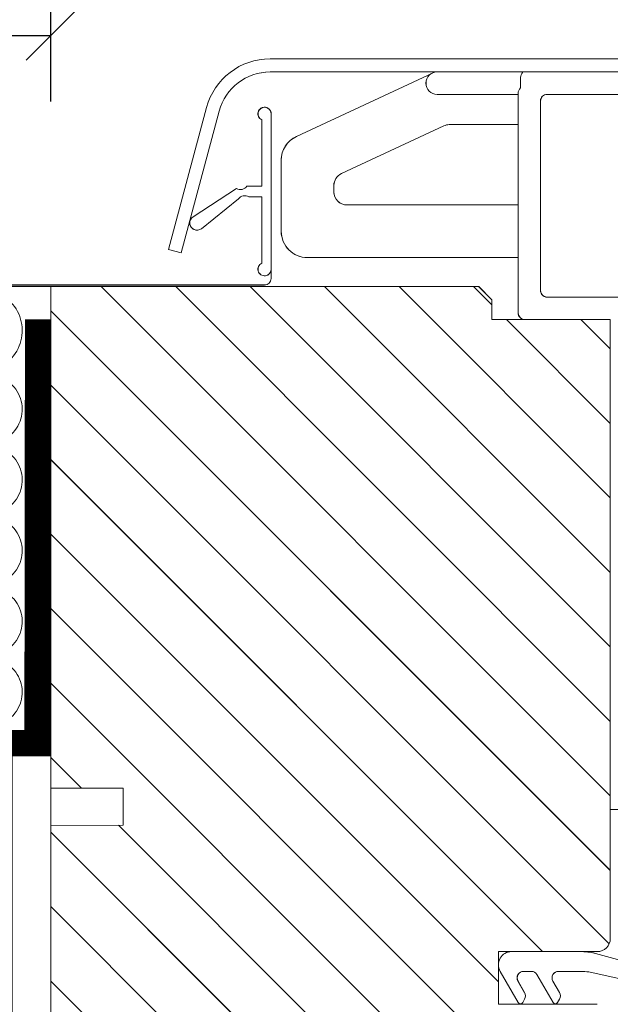
# Model space of a CAD drawing. Units: millimetres. Extents: x 4097 to 8159, y 4252 to 7151.
# Drawn here: x 4879 to 4969, y 5311 to 5461 of the extents above; entities that cross this region are included whole.
import ezdxf
from ezdxf.xclip import XClip

# ---------------------------------------------------------------- set-up
doc = ezdxf.new("R2010")
doc.units = ezdxf.units.MM
doc.header["$LTSCALE"] = 30
doc.header["$XCLIPFRAME"] = 0
doc.linetypes.add('HIDDEN', pattern=[0.375, 0.25, -0.125])
doc.layers.get('Defpoints').update_dxf_attribs({"lineweight": 9})
for name, color, linetype, lineweight in [('FAKRO ALL', 1, 'Continuous', 20), ('FAKRO FLASHING', 160, 'Continuous', 20), ('FAKRO TEXT', 80, 'Continuous', 9), ('FAKRO WINDOW', 7, 'Continuous', 20)]:
    doc.layers.add(name, color=color, linetype=linetype, lineweight=lineweight)
doc.styles.add('FAKRO', font='arial.ttf')
doc.dimstyles.new('FAKRO', dxfattribs={"dimscale": 5, "dimtxt": 4, "dimasz": 1.5, "dimexe": 2, "dimexo": 15, "dimgap": 0.5, "dimtad": 1, "dimdec": 0, "dimrnd": 0.1, "dimzin": 1, "dimdsep": 46, "dimtxsty": 'FAKRO', "dimblk": 'OBLIQUE', "dimcen": 2, "dimclrd": 3, "dimclre": 3, "dimclrt": 3, "dimadec": 0, "dimazin": 0, "dimtfac": 1, "dimtdec": 0, "dimtix": 1, "dimtmove": 2, "dimatfit": 3, "dimldrblk": 'OBLIQUE', "dimfxl": 2, "dimfxlon": 1, "dimtolj": 1, "dimarcsym": 0})

# ---------------------------------------------------------------- blocks, each defined once
blk = doc.blocks.new('A$C5A515FCB')
at = {"layer": 'FAKRO FLASHING'}
for p, q in [((0.001, 73.4), (0, 0)), ((0.001, 73.4), (22.001, 73.4)), ((3.194, 69.533), (16.53, 73.19)), ((3.194, 69.533), (3.194, 69.533)), ((3.194, 69.51), (3.194, 69.51)), ((16.626, 66.941), (3.285, 69.193)), ((3.285, 69.193), (3.285, 69.193)), ((3.194, 64.14), (16.535, 66.601)), ((3.194, 64.14), (3.194, 64.14)), ((16.626, 61.548), (3.285, 63.823)), ((3.285, 63.823), (3.285, 63.823)), ((3.194, 58.77), (16.535, 61.231)), ((3.194, 58.77), (3.194, 58.77)), ((16.626, 56.178), (3.285, 58.453)), ((3.285, 58.453), (3.285, 58.453)), ((3.194, 53.4), (16.535, 55.861)), ((3.194, 53.4), (3.194, 53.4)), ((16.626, 50.808), (3.285, 53.083)), ((3.285, 53.083), (3.285, 53.083)), ((3.194, 48.03), (16.535, 50.491)), ((3.194, 48.03), (3.194, 48.03)), ((16.626, 45.438), (3.285, 47.713)), ((3.285, 47.713), (3.285, 47.713)), ((3.194, 42.66), (16.535, 45.121)), ((3.194, 42.66), (3.194, 42.66)), ((16.626, 40.068), (3.285, 42.343)), ((3.285, 42.343), (3.285, 42.343)), ((3.194, 37.29), (13.916, 39.54)), ((3.194, 37.29), (3.194, 37.29)), ((14.007, 34.487), (3.285, 36.973)), ((3.194, 31.92), (13.916, 34.169)), ((3.194, 31.92), (3.194, 31.92)), ((3.285, 31.603), (3.285, 31.603)), ((14.007, 29.117), (3.285, 31.603)), ((3.194, 26.55), (13.916, 28.799)), ((3.194, 26.527), (3.194, 26.527)), ((14.007, 23.747), (3.285, 26.21)), ((3.285, 26.21), (3.285, 26.21)), ((3.194, 21.157), (13.916, 23.407)), ((3.194, 21.157), (3.194, 21.157)), ((14.007, 18.354), (3.285, 20.84)), ((3.285, 20.84), (3.285, 20.84)), ((3.194, 15.787), (13.916, 18.037)), ((3.194, 15.787), (3.194, 15.787)), ((14.007, 12.984), (3.285, 15.47)), ((3.285, 15.47), (3.285, 15.47)), ((3.194, 10.417), (13.916, 12.667)), ((3.194, 10.417), (3.194, 10.417)), ((14.007, 7.614), (3.285, 10.1)), ((3.285, 10.1), (3.285, 10.1)), ((3.194, 5.047), (13.916, 7.297)), ((3.194, 5.047), (3.194, 5.047)), ((14.007, 2.244), (3.285, 4.73)), ((3.285, 4.73), (3.285, 4.73)), ((5.475, 0), (13.916, 1.927)), ((22, 0), (0, 0))]:
    blk.add_line(p, q, dxfattribs=at)
for centre, radius, start, end in [((2.561, 71.98), 2.528, 145.83396, 284.49128), ((16.693, 70.067), 3.127, 268.7677, 92.98739), ((2.605, 66.678), 2.605, 74.876, 283.06932), ((17.215, 64.086), 2.605, 256.93069, 105.12401), ((2.605, 61.308), 2.605, 74.876, 283.06932), ((17.215, 58.716), 2.605, 256.93069, 105.12401), ((2.605, 55.938), 2.605, 74.876, 283.06932), ((17.215, 53.346), 2.605, 256.93069, 105.12401), ((2.605, 50.568), 2.605, 74.876, 283.06932), ((17.215, 47.976), 2.605, 256.93069, 105.12401), ((2.605, 45.198), 2.605, 74.876, 283.06932), ((17.215, 42.606), 2.605, 256.93069, 105.12401), ((2.605, 39.828), 2.605, 74.876, 283.06932), ((14.596, 37.025), 2.605, 256.93069, 105.12401), ((2.605, 34.458), 2.605, 74.876, 283.06932), ((14.596, 31.654), 2.605, 256.93069, 105.12401), ((2.605, 29.088), 2.605, 74.876, 283.06932), ((14.596, 26.284), 2.605, 256.93069, 105.12401), ((2.605, 23.695), 2.605, 74.876, 283.06932), ((14.596, 20.892), 2.605, 256.93069, 105.12401), ((2.605, 18.325), 2.605, 74.876, 283.06932), ((14.596, 15.522), 2.605, 256.93069, 105.12401), ((2.605, 12.955), 2.605, 74.876, 283.06932), ((14.596, 10.152), 2.605, 256.93069, 105.12401), ((2.605, 7.585), 2.605, 74.876, 283.06932), ((14.596, 4.782), 2.605, 256.93069, 105.12401), ((2.605, 2.215), 2.605, 74.876, 238.22071), ((14.596, -0.588), 2.605, 13.7123, 105.12401)]:
    blk.add_arc(centre, radius, start, end, dxfattribs=at)
blk = doc.blocks.new('A$C65315BC8')
at = {"layer": 'FAKRO ALL', "linetype": 'HIDDEN', "const_width": 2}
for points in [[(45.534, 397.064), (45.576, 365.376)], [(48.315, 364.877), (44.566, 364.877)]]:
    blk.add_lwpolyline(points, dxfattribs=at)
at = {"layer": 'FAKRO WINDOW'}
blk.add_lwpolyline([(44.566, 299.398, 0.414165), (47.845, 296.117), (47.845, 296.117), (112.583, 296.117), (112.583, 299.052), (49.5, 299.052, -0.414214), (47.5, 301.052), (47.5, 364.135), (44.566, 364.135), (44.566, 291.111), (47.5, 291.111), (47.5, 296.136)], format="xyb", dxfattribs=at)
at = {"layer": 'FAKRO FLASHING', "xscale": -1}
blk.add_blockref('A$C5A515FCB', (66.565, 326.152), dxfattribs=at)
blk = doc.blocks.new('SE')
at = {"layer": 'FAKRO WINDOW'}
for p, q in [((68.04, 257.76), (36.04, 257.76)), ((68.04, 257.76), (81.34, 257.76)), ((102.73, 247.96), (82.06, 257.6)), ((35.04, 256.76), (35.04, 226.31)), ((68.67, 255.36), (68.67, 256.99)), ((39.63, 254.36), (51.64, 254.36)), ((51.64, 223.56), (51.64, 254.36)), ((53.64, 223.56), (53.64, 254.36)), ((53.64, 254.36), (64.64, 254.36)), ((69.04, 221.16), (69.04, 254.59)), ((81.34, 254.36), (69.04, 254.36)), ((38.44, 250.85), (38.44, 253.27)), ((65.64, 253.36), (65.64, 224.56)), ((38.44, 250.85), (38.44, 226.31)), ((69.04, 249.76), (79.5, 249.76)), ((80.34, 249.57), (95.88, 242.33)), ((105.04, 233.56), (105.04, 244.34)), ((97.04, 240.51), (97.04, 239.56)), ((95.04, 237.56), (69.04, 237.56)), ((69.04, 229.56), (101.04, 229.56)), ((38.54, 223.56), (51.64, 223.56)), ((53.64, 223.56), (64.64, 223.56)), ((38.72, 221.76), (51.64, 221.76)), ((41.54, 199.76), (38.74, 221.66)), ((51.64, 199.76), (51.64, 221.76)), ((35.36, 221.23), (44.14, 152.74)), ((55.04, 145.76), (55.04, 220.16)), ((55.04, 220.16), (68.04, 220.16)), ((41.54, 199.76), (51.64, 199.76)), ((41.8, 197.76), (47.66, 152.21)), ((41.8, 197.76), (51.64, 197.76)), ((51.64, 149.16), (51.64, 197.76)), ((51.64, 149.16), (51.55, 149.16)), ((51.64, 149.16), (51.55, 149.16)), ((52.08, 145.76), (55.04, 145.76))]:
    blk.add_line(p, q, dxfattribs=at)
for centre, radius, start, end in [((36.04, 256.76), 1, 90, 180), ((81.34, 256.06), 1.7, 270, 90), ((39.63, 253.16), 1.2, 90.0342, 174.9441), ((64.64, 253.36), 1, 0, 90), ((79.5, 247.76), 2, 65, 90), ((101.04, 244.34), 4, 0, 65), ((95.04, 240.51), 2, 0, 65), ((95.04, 239.56), 2, 270, 0), ((101.04, 233.56), 4, 270, 0), ((75.04, 226.31), 40, 180, 187.3058), ((75.04, 226.31), 36.6, 180, 184.3147), ((64.64, 224.56), 1, 270, 0), ((75.04, 226.31), 36.6, 187.147, 187.3058), ((68.04, 221.16), 1, 270, 0), ((52.08, 153.76), 8, 187.3058, 270), ((51.64, 153.27), 4.11, 194.9727, 270)]:
    blk.add_arc(centre, radius, start, end, dxfattribs=at)
for centre in [(67.67, 257.76), (68.04, 255.36)]:
    blk.add_ellipse(centre, major_axis=(0.942, -0.942), ratio=0.357418, start_param=0.343268, end_param=1.227529, dxfattribs=at)
blk = doc.blocks.new('A$C6D8839E7')
at = {"color": 7, "linetype": 'Continuous'}
for p, q in [((70.621, 147.3), (23.291, 147.3)), ((23.291, 146.3), (70.621, 146.3)), ((15.573, 132.814), (18.461, 143.594)), ((16.539, 132.556), (19.427, 143.335)), ((23.368, 143.124), (23.368, 130.624)), ((23.368, 131.324), (23.368, 143.124)), ((22.668, 142.666), (22.668, 137.624)), ((22.668, 137.624), (21.522, 137.624)), ((20.733, 137.452), (17.438, 135.295)), ((18.074, 134.399), (20.89, 136.668)), ((21.668, 136.824), (22.668, 136.824)), ((22.668, 136.824), (22.668, 131.782)), ((15.573, 132.814), (16.539, 132.556)), ((21.533, 130), (6.633, 130)), ((6.633, 91.92), (6.633, 130)), ((49.133, 91.33), (10.463, 130)), ((49.133, 96.987), (16.12, 130)), ((21.536, 130), (39.133, 130)), ((49.133, 102.643), (21.777, 130)), ((49.133, 108.3), (27.433, 130)), ((49.133, 113.957), (33.09, 130)), ((40.133, 128.614), (38.747, 130)), ((40.133, 129), (39.133, 130)), ((40.133, 127.5), (40.133, 129)), ((40.133, 127.5), (40.133, 129)), ((49.133, 85.673), (6.633, 128.173)), ((47.133, 127.5), (40.133, 127.5)), ((47.133, 127.5), (40.133, 127.5)), ((49.133, 119.614), (41.247, 127.5)), ((49.133, 125.271), (46.904, 127.5)), ((49.133, 125.5), (49.133, 121.25)), ((49.133, 125.5), (49.133, 83)), ((49.133, 125.5), (49.133, 121.25)), ((49.133, 125.5), (49.133, 80.5)), ((49.05, 80.1), (6.633, 122.516)), ((43.992, 79.5), (6.633, 116.859)), ((40.633, 77.202), (6.633, 111.202)), ((49.133, 109.75), (49.133, 101.25)), ((49.133, 109.75), (49.133, 101.25)), ((49.133, 63.045), (6.633, 105.545)), ((49.133, 57.389), (6.633, 99.889)), ((8.954, 91.912), (6.633, 94.232)), ((49.133, 93.75), (49.133, 83)), ((49.133, 93.75), (49.133, 80.5)), ((12.133, 91.9), (6.633, 91.92)), ((12.133, 89.1), (12.133, 91.9)), ((6.633, 89.08), (12.133, 89.1)), ((6.633, 59.42), (6.633, 89.08)), ((49.133, 51.732), (11.766, 89.099)), ((49.133, 46.075), (6.633, 88.575)), ((49.133, 40.418), (6.633, 82.918)), ((48.133, 79.5), (40.633, 79.5)), ((40.633, 79.5), (40.633, 75.5)), ((46.84, 79.5), (41.632, 79.5)), ((47.633, 79.5), (41.633, 79.5)), ((58.806, 76.384), (48.006, 79.362)), ((40.766, 78), (42.133, 75.632)), ((42.556, 78), (43.133, 78)), ((45.211, 78), (46.864, 78)), ((47.511, 77.956), (58.589, 75.513)), ((49.133, 34.761), (6.633, 77.261)), ((42.624, 76.382), (42.123, 77.25)), ((43.566, 77.75), (44.789, 75.632)), ((45.28, 76.382), (44.778, 77.25)), ((42.479, 75.631), (42.624, 75.882)), ((45.135, 75.631), (45.28, 75.882)), ((40.633, 75.5), (48.133, 75.5))]:
    blk.add_line(p, q, dxfattribs=at)
for centre, radius, start, end in [((23.291, 142.3), 5, 90, 165), ((23.291, 142.3), 4, 90, 165), ((22.868, 143.124), 0.5, 0, 187.37202), ((22.868, 143.124), 0.5, 0, 246.42182), ((22.868, 143.124), 0.5, 0, 246.42182), ((21.033, 137.972), 0.6, 239.95373, 324.63114), ((21.368, 136.305), 0.6, 59.95373, 142.77297), ((17.739, 134.835), 0.55, 123.20774, 307.56183), ((22.868, 131.324), 0.5, 113.57818, 0), ((22.868, 130.624), 0.5, 270, 0), ((48.133, 80.5), 1, 270.00069, 0), ((41.632, 78.5), 1, 89.99992, 209.99975), ((46.84, 74.5), 5, 76.51102, 90.00005), ((42.556, 77.5), 0.5, 89.99989, 210.00046), ((43.133, 77.5), 0.5, 30.00005, 90.0005), ((45.211, 77.5), 0.5, 89.99949, 210.00023), ((46.864, 73.2), 4.8, 82.25143, 90), ((42.191, 76.132), 0.5, 330.00008, 30.00032), ((44.847, 76.132), 0.5, 329.99986, 29.99952), ((42.306, 75.732), 0.2, 209.96317, 329.65721), ((44.962, 75.732), 0.2, 209.99991, 329.65688)]:
    blk.add_arc(centre, radius, start, end, dxfattribs=at)
at = {"layer": 'FAKRO WINDOW', "ltscale": 25.4}
blk.add_lwpolyline([(13.178, 130.124), (-15.128, 130.124, 0.414214), (-16.428, 128.824), (-19.265, 84.324, 0.414214), (-18.665, 83.724), (-18.565, 83.724, 0.445229), (-17.968, 84.387), (-18.595, 90.354)], format="xyb", dxfattribs=at)
blk.add_lwpolyline([(22.868, 130.124), (13.178, 130.124)], dxfattribs=at)
at = {"layer": 'FAKRO WINDOW', "xscale": -0.5, "yscale": 0.5, "zscale": 0.5}
blk.add_blockref('SE', (76.653, 17.42), dxfattribs=at)
blk = doc.blocks.new('_Oblique')
at = {"color": 0, "linetype": 'ByBlock', "lineweight": -2}
blk.add_line((-0.5, -0.5), (0.5, 0.5), dxfattribs=at)
blk = doc.blocks.new('*D28')
at = {"layer": 'Defpoints', "color": 0, "transparency": 16777216}
for p in [(394.18, 494.33), (394.18, 392.37), (350.18, 391.8)]:
    blk.add_point(p, dxfattribs=at)
at = {"layer": 'FAKRO TEXT', "color": 3, "lineweight": -2, "transparency": 16777216}
for p, q in [((350.18, 484.33), (350.18, 504.33)), ((394.18, 484.33), (394.18, 504.33)), ((350.18, 494.33), (394.18, 494.33))]:
    blk.add_line(p, q, dxfattribs=at)
at = {"layer": 'FAKRO TEXT', "color": 3, "lineweight": -2, "transparency": 16777216, "xscale": 7.5, "yscale": 7.5, "zscale": 7.5, "rotation": 180}
blk.add_blockref('_Oblique', (350.18, 494.33), dxfattribs=at)
at = {"layer": 'FAKRO TEXT', "color": 3, "lineweight": -2, "transparency": 16777216, "xscale": 7.5, "yscale": 7.5, "zscale": 7.5}
blk.add_blockref('_Oblique', (394.18, 494.33), dxfattribs=at)
at = {"layer": 'FAKRO TEXT', "color": 3, "transparency": 16777216, "insert": (372.18, 506.87), "char_height": 20, "attachment_point": 5, "style": 'FAKRO'}
blk.add_mtext('\\A1;22', dxfattribs=at)
blk = doc.blocks.new('*D30')
at = {"layer": 'Defpoints', "color": 0, "transparency": 16777216}
for p in [(4883.92, 5458.31), (4839.92, 5355.77), (4883.92, 5356.35)]:
    blk.add_point(p, dxfattribs=at)
at = {"layer": 'FAKRO TEXT', "color": 3, "lineweight": -2, "transparency": 16777216}
for p, q in [((4839.92, 5448.31), (4839.92, 5468.31)), ((4883.92, 5448.31), (4883.92, 5468.31)), ((4839.92, 5458.31), (4883.92, 5458.31))]:
    blk.add_line(p, q, dxfattribs=at)
at = {"layer": 'FAKRO TEXT', "color": 3, "lineweight": -2, "transparency": 16777216, "xscale": 7.5, "yscale": 7.5, "zscale": 7.5, "rotation": 180}
blk.add_blockref('_Oblique', (4839.92, 5458.31), dxfattribs=at)
at = {"layer": 'FAKRO TEXT', "color": 3, "lineweight": -2, "transparency": 16777216, "xscale": 7.5, "yscale": 7.5, "zscale": 7.5}
blk.add_blockref('_Oblique', (4883.92, 5458.31), dxfattribs=at)
at = {"layer": 'FAKRO TEXT', "color": 3, "transparency": 16777216, "insert": (4861.92, 5470.85), "char_height": 20, "attachment_point": 5, "style": 'FAKRO'}
blk.add_mtext('\\A1;22', dxfattribs=at)
blk = doc.blocks.new('*D32')
at = {"layer": 'Defpoints', "color": 0, "transparency": 16777216}
for p in [(4883.92, 5458.31), (4839.92, 5355.77), (4883.92, 5356.35)]:
    blk.add_point(p, dxfattribs=at)
at = {"layer": 'FAKRO TEXT', "color": 3, "lineweight": -2, "transparency": 16777216}
for p, q in [((4839.92, 5448.31), (4839.92, 5468.31)), ((4883.92, 5448.31), (4883.92, 5468.31)), ((4839.92, 5458.31), (4883.92, 5458.31))]:
    blk.add_line(p, q, dxfattribs=at)
at = {"layer": 'FAKRO TEXT', "color": 3, "lineweight": -2, "transparency": 16777216, "xscale": 7.5, "yscale": 7.5, "zscale": 7.5, "rotation": 180}
blk.add_blockref('_Oblique', (4839.92, 5458.31), dxfattribs=at)
at = {"layer": 'FAKRO TEXT', "color": 3, "lineweight": -2, "transparency": 16777216, "xscale": 7.5, "yscale": 7.5, "zscale": 7.5}
blk.add_blockref('_Oblique', (4883.92, 5458.31), dxfattribs=at)
at = {"layer": 'FAKRO TEXT', "color": 3, "transparency": 16777216, "insert": (4861.92, 5470.85), "char_height": 20, "attachment_point": 5, "style": 'FAKRO'}
blk.add_mtext('\\A1;22', dxfattribs=at)
blk = doc.blocks.new('*D34')
at = {"layer": 'Defpoints', "color": 0, "transparency": 16777216}
for p in [(4883.92, 5458.31), (4839.92, 5355.77), (4883.92, 5356.35)]:
    blk.add_point(p, dxfattribs=at)
at = {"layer": 'FAKRO TEXT', "color": 3, "lineweight": -2, "transparency": 16777216}
for p, q in [((4839.92, 5448.31), (4839.92, 5468.31)), ((4883.92, 5448.31), (4883.92, 5468.31)), ((4839.92, 5458.31), (4883.92, 5458.31))]:
    blk.add_line(p, q, dxfattribs=at)
at = {"layer": 'FAKRO TEXT', "color": 3, "lineweight": -2, "transparency": 16777216, "xscale": 7.5, "yscale": 7.5, "zscale": 7.5, "rotation": 180}
blk.add_blockref('_Oblique', (4839.92, 5458.31), dxfattribs=at)
at = {"layer": 'FAKRO TEXT', "color": 3, "lineweight": -2, "transparency": 16777216, "xscale": 7.5, "yscale": 7.5, "zscale": 7.5}
blk.add_blockref('_Oblique', (4883.92, 5458.31), dxfattribs=at)
at = {"layer": 'FAKRO TEXT', "color": 3, "transparency": 16777216, "insert": (4861.92, 5470.85), "char_height": 20, "attachment_point": 5, "style": 'FAKRO'}
blk.add_mtext('\\A1;22', dxfattribs=at)
blk = doc.blocks.new('*D36')
at = {"layer": 'Defpoints', "color": 0, "transparency": 16777216}
for p in [(4883.92, 5458.31), (4839.92, 5355.77), (4883.92, 5356.35)]:
    blk.add_point(p, dxfattribs=at)
at = {"layer": 'FAKRO TEXT', "color": 3, "lineweight": -2, "transparency": 16777216}
for p, q in [((4839.92, 5448.31), (4839.92, 5468.31)), ((4883.92, 5448.31), (4883.92, 5468.31)), ((4839.92, 5458.31), (4883.92, 5458.31))]:
    blk.add_line(p, q, dxfattribs=at)
at = {"layer": 'FAKRO TEXT', "color": 3, "lineweight": -2, "transparency": 16777216, "xscale": 7.5, "yscale": 7.5, "zscale": 7.5, "rotation": 180}
blk.add_blockref('_Oblique', (4839.92, 5458.31), dxfattribs=at)
at = {"layer": 'FAKRO TEXT', "color": 3, "lineweight": -2, "transparency": 16777216, "xscale": 7.5, "yscale": 7.5, "zscale": 7.5}
blk.add_blockref('_Oblique', (4883.92, 5458.31), dxfattribs=at)
at = {"layer": 'FAKRO TEXT', "color": 3, "transparency": 16777216, "insert": (4861.92, 5470.85), "char_height": 20, "attachment_point": 5, "style": 'FAKRO'}
blk.add_mtext('\\A1;22', dxfattribs=at)
blk = doc.blocks.new('A$C2ACC37FF')
at = {"layer": 'FAKRO TEXT'}
blk.add_arc((350.62, 350.65), 350.65, 92.1186, 85.9301, dxfattribs=at)
ref = blk.add_blockref('A$C65315BC8', (483.31, -342.91), dxfattribs=dict(xscale=-2, yscale=2, zscale=2))
XClip(ref).set_block_clipping_path([(72.8237994784, 521.9870658057), (84.6356981585, 521.1499532015), (96.3641502698, 519.5174339778), (107.955655332, 517.0969550305), (119.3573375624, 513.899557611), (130.5171870735, 509.9398269598), (141.3842971216, 505.2358257752), (151.9090963224, 499.8090118182), (162.0435747762, 493.6841400308), (171.7415030693, 486.889149614), (180.9586431544, 479.4550365806), (189.6529501465, 471.4157123634), (197.7847641148, 462.8078491253), (205.3169909954, 453.6707124753), (212.2152717996, 444.045982355), (218.4481393456, 433.9775629112), (223.987161799, 423.5113822228), (228.8070723677, 412.6951827955), (232.885884559, 401.5783037798), (236.2049924723, 390.2114559053), (238.7492556728, 378.6464901592), (240.5070682552, 366.9361612626), (241.4704117858, 355.1338870248), (241.6348918789, 343.2935046729), (240.9997582425, 331.4690252676), (239.5679081007, 319.714387327), (237.3458729778, 308.0832107806), (234.3437889042, 296.6285523764), (230.5753501796, 285.4026636579), (226.0577469055, 274.4567526132), (220.8115865705, 263.8407500849), (214.8608000475, 253.6030820057), (208.2325324307, 243.7904484987), (200.9570192103, 234.4476108504), (193.0674483508, 225.6171873275), (184.5998089003, 217.3394587696), (175.5927268235, 209.6521848442), (166.0872888053, 202.5904318024), (156.1268548299, 196.1864125205), (145.7568603898, 190.4693395583), (135.024609228, 185.4652919025), (123.9790575566, 181.1970960054), (112.6705907387, 177.6842216596), (101.1507934504, 174.9426931847), (89.4722143726, 172.9850163305), (77.6881264847, 171.8201212314), (65.8522840549, 171.4533216702), (54.0186774347, 171.8862908388), (42.2412867769, 173.1170537061), (30.5738357996, 175.1399960271), (19.0695467203, 177.9458899527), (7.7808974776, 181.5219361237), (-3.2406176521, 185.851822056), (-13.9447229508, 190.915796552), (-24.2825905964, 196.6907597973), (-34.2070633956, 203.1503687327), (-43.6728698962, 210.2651572211), (-52.636830897, 218.0026704598), (-61.0580564142, 226.327613026), (-68.8981322048, 235.2020098809), (-76.1212949971, 244.5853795964), (-82.6945956285, 254.4349190147), (-88.5880493457, 264.7056984994), (-93.774772584, 275.3508668866), (-98.2311055986, 286.3218652005), (-101.9367203911, 297.5686481606), (-104.8747134374, 309.0399124677), (-107.0316827954, 320.6833308287), (-108.3977892385, 332.4457906534), (-108.9668011388, 344.2736363321), (-108.7361228929, 356.1129139912), (-107.7068067621, 367.9096176089), (-105.8835480726, 379.6099353692), (-103.2746637969, 391.1604951296), (-99.8920546156, 402.5086078832), (-95.7511506309, 413.602508105), (-90.870840981, 424.3915898853), (-85.273387675, 434.8266377735), (-78.9843240431, 444.8600512792), (-72.0323382635, 454.4460620064), (-64.4491424985, 463.5409424306), (-56.2693282364, 472.1032053663), (-47.5302084992, 480.0937932146), (-38.2716476353, 487.4762561282), (-28.5358794747, 494.2169182815), (-18.367314675, 500.2850314854), (-7.8123381379, 505.6529154487), (3.0809025799, 510.2960840443), (14.2627168965, 514.1933570049), (25.6820978736, 517.3269565393), (37.2869548891, 519.6825884271), (49.0243512541, 521.2495072231), (53.8988593903, 521.6647680033)])
at = {"layer": 'FAKRO WINDOW'}
ref = blk.add_blockref('A$C6D8839E7', (380.91, 196.2), dxfattribs=dict(at, xscale=2, yscale=2, zscale=2))
XClip(ref).set_block_clipping_path([(-21.624880828, 252.4348301937), (-33.4367795081, 251.5977175894), (-45.1652316194, 249.9651983657), (-56.7567366816, 247.5447194185), (-68.158418912, 244.3473219989), (-79.3182684232, 240.3875913477), (-90.1853784713, 235.6835901631), (-100.7101776721, 230.2567762061), (-110.8446561258, 224.1319044187), (-120.542584419, 217.336914002), (-129.7597245041, 209.9028009686), (-138.4540314961, 201.8634767514), (-146.5858454644, 193.2556135132), (-154.1180723451, 184.1184768633), (-161.0163531493, 174.493746743), (-167.2492206952, 164.4253272992), (-172.7882431486, 153.9591466107), (-177.6081537174, 143.1429471835), (-181.6869659086, 132.0260681677), (-185.006073822, 120.6592202933), (-187.5503370224, 109.0942545472), (-189.3081496049, 97.3839256506), (-190.2714931355, 85.5816514128), (-190.4359732286, 73.7412690608), (-189.8008395921, 61.9167896555), (-188.3689894503, 50.162151715), (-186.1469543275, 38.5309751686), (-183.1448702538, 27.0763167644), (-179.3764315293, 15.8504280459), (-174.8588282551, 4.9045170011), (-169.6126679201, -5.7114855272), (-163.6618813971, -15.9491536064), (-157.0336137803, -25.7617871133), (-149.75810056, -35.1046247616), (-141.8685297004, -43.9350482845), (-133.4008902499, -52.2127768424), (-124.3938081732, -59.9000507678), (-114.888370155, -66.9618038097), (-104.9279361795, -73.3658230915), (-94.5579417395, -79.0828960538), (-83.8256905777, -84.0869437096), (-72.7801389063, -88.3551396067), (-61.4716720883, -91.8680139524), (-49.9518748, -94.6095424274), (-38.2732957222, -96.5672192815), (-26.4892078343, -97.7321143806), (-14.6533654045, -98.0989139419), (-2.8197587844, -97.6659447732), (8.9576318734, -96.4351819059), (20.6250828507, -94.4122395849), (32.12937193, -91.6063456593), (43.4180211727, -88.0302994883), (54.4395363025, -83.700413556), (65.1436416012, -78.63643906), (75.4815092468, -72.8614758148), (85.405982046, -66.4018668793), (94.8717885466, -59.2870783909), (103.8357495474, -51.5495651523), (112.2569750646, -43.2246225861), (120.0970508552, -34.3502257311), (127.3202136475, -24.9668560156), (133.8935142788, -15.1173165974), (139.7869679961, -4.8465371126), (144.9736912344, 5.7986312745), (149.430024249, 16.7696295885), (153.1356390414, 28.0164125486), (156.0736320878, 39.4876768556), (158.2306014458, 51.1310952167), (159.5967078889, 62.8935550414), (160.1657197892, 74.7214007201), (159.9350415433, 86.5606783791), (158.9057254125, 98.3573819969), (157.0824667229, 110.0576997572), (154.4735824473, 121.6082595176), (151.090973266, 132.9563722712), (146.9500692813, 144.050272493), (142.0697596313, 154.8393542733), (136.4723063253, 165.2744021615), (130.1832426935, 175.3078156672), (123.2312569138, 184.8938263943), (115.6480611488, 193.9887068186), (107.4682468868, 202.5509697543), (98.7291271496, 210.5415576025), (89.4705662857, 217.9240205162), (79.7347981251, 224.6646826695), (69.5662333253, 230.7327958733), (59.0112567882, 236.1006798366), (48.1180160705, 240.7438484322), (36.9362017539, 244.6411213929), (25.5168207768, 247.7747209273), (13.9119637612, 250.130352815), (2.1745673963, 251.6972716111), (-2.69994074, 252.1125323913)])
at = {"layer": 'FAKRO TEXT'}
dim = blk.add_linear_dim(base=(394.18, 494.33), p1=(350.18, 391.8), p2=(394.18, 392.37), text='22', dimstyle='FAKRO', dxfattribs=at)
dim.commit()
dim.dimension.update_dxf_attribs({"geometry": '*D28', "text_midpoint": (372.18, 506.87)})

msp = doc.modelspace()

# ---------------------------------------------------------------- linework, layer by layer
at = {"layer": 'FAKRO TEXT'}
msp.add_arc((4840.36, 5314.63), 350.65, 92.1186, 85.9301, dxfattribs=at)
msp.add_arc((4840.36, 5314.63), 350.65, 92.1186, 85.9301, dxfattribs=at)
msp.add_arc((4840.36, 5314.63), 350.65, 92.1186, 85.9301, dxfattribs=at)
msp.add_arc((4840.36, 5314.63), 350.65, 92.1186, 85.9301, dxfattribs=at)
at = {"layer": 'FAKRO WINDOW', "color": 7, "linetype": 'Continuous'}
for p, q in [((5011.89, 5454.78), (4917.23, 5454.78)), ((5011.89, 5454.78), (4917.23, 5454.78)), ((5011.89, 5454.78), (4917.23, 5454.78)), ((5011.89, 5454.78), (4917.23, 5454.78)), ((4917.23, 5452.78), (5011.89, 5452.78)), ((4917.23, 5452.78), (5011.89, 5452.78)), ((4917.23, 5452.78), (5011.89, 5452.78)), ((4917.23, 5452.78), (5011.89, 5452.78)), ((4901.8, 5425.8), (4907.57, 5447.36)), ((4901.8, 5425.8), (4907.57, 5447.36)), ((4901.8, 5425.8), (4907.57, 5447.36)), ((4901.8, 5425.8), (4907.57, 5447.36)), ((4903.73, 5425.29), (4909.5, 5446.85)), ((4903.73, 5425.29), (4909.5, 5446.85)), ((4903.73, 5425.29), (4909.5, 5446.85)), ((4903.73, 5425.29), (4909.5, 5446.85)), ((4915.99, 5445.51), (4915.99, 5435.42)), ((4915.99, 5445.51), (4915.99, 5435.42)), ((4915.99, 5445.51), (4915.99, 5435.42)), ((4915.99, 5445.51), (4915.99, 5435.42)), ((4917.39, 5446.42), (4917.39, 5421.42)), ((4917.39, 5422.82), (4917.39, 5446.42)), ((4917.39, 5446.42), (4917.39, 5421.42)), ((4917.39, 5422.82), (4917.39, 5446.42)), ((4917.39, 5446.42), (4917.39, 5421.42)), ((4917.39, 5422.82), (4917.39, 5446.42)), ((4917.39, 5446.42), (4917.39, 5421.42)), ((4917.39, 5422.82), (4917.39, 5446.42)), ((4912.11, 5435.08), (4905.52, 5430.77)), ((4912.11, 5435.08), (4905.52, 5430.77)), ((4912.11, 5435.08), (4905.52, 5430.77)), ((4912.11, 5435.08), (4905.52, 5430.77)), ((4915.99, 5435.42), (4913.69, 5435.42)), ((4915.99, 5435.42), (4913.69, 5435.42)), ((4915.99, 5435.42), (4913.69, 5435.42)), ((4915.99, 5435.42), (4913.69, 5435.42)), ((4906.8, 5428.97), (4912.43, 5433.51)), ((4906.8, 5428.97), (4912.43, 5433.51)), ((4906.8, 5428.97), (4912.43, 5433.51)), ((4906.8, 5428.97), (4912.43, 5433.51)), ((4913.99, 5433.82), (4915.99, 5433.82)), ((4913.99, 5433.82), (4915.99, 5433.82)), ((4913.99, 5433.82), (4915.99, 5433.82)), ((4913.99, 5433.82), (4915.99, 5433.82)), ((4915.99, 5433.82), (4915.99, 5423.74)), ((4915.99, 5433.82), (4915.99, 5423.74)), ((4915.99, 5433.82), (4915.99, 5423.74)), ((4915.99, 5433.82), (4915.99, 5423.74)), ((4901.8, 5425.8), (4903.73, 5425.29)), ((4901.8, 5425.8), (4903.73, 5425.29)), ((4901.8, 5425.8), (4903.73, 5425.29)), ((4901.8, 5425.8), (4903.73, 5425.29)), ((4913.72, 5420.18), (4883.92, 5420.18)), ((4883.92, 5344.02), (4883.92, 5420.18)), ((4913.72, 5420.18), (4883.92, 5420.18)), ((4883.92, 5344.02), (4883.92, 5420.18)), ((4913.72, 5420.18), (4883.92, 5420.18)), ((4883.92, 5344.02), (4883.92, 5420.18)), ((4913.72, 5420.18), (4883.92, 5420.18)), ((4883.92, 5344.02), (4883.92, 5420.18)), ((4968.92, 5342.83), (4891.57, 5420.18)), ((4968.92, 5342.83), (4891.57, 5420.18)), ((4968.92, 5342.83), (4891.57, 5420.18)), ((4968.92, 5342.83), (4891.57, 5420.18)), ((4968.92, 5354.15), (4902.89, 5420.18)), ((4968.92, 5354.15), (4902.89, 5420.18)), ((4968.92, 5354.15), (4902.89, 5420.18)), ((4968.92, 5354.15), (4902.89, 5420.18)), ((4913.72, 5420.18), (4948.92, 5420.18)), ((4913.72, 5420.18), (4948.92, 5420.18)), ((4913.72, 5420.18), (4948.92, 5420.18)), ((4913.72, 5420.18), (4948.92, 5420.18)), ((4968.92, 5365.46), (4914.2, 5420.18)), ((4968.92, 5365.46), (4914.2, 5420.18)), ((4968.92, 5365.46), (4914.2, 5420.18)), ((4968.92, 5365.46), (4914.2, 5420.18)), ((4968.92, 5376.78), (4925.52, 5420.18)), ((4968.92, 5376.78), (4925.52, 5420.18)), ((4968.92, 5376.78), (4925.52, 5420.18)), ((4968.92, 5376.78), (4925.52, 5420.18)), ((4968.92, 5388.09), (4936.83, 5420.18)), ((4968.92, 5388.09), (4936.83, 5420.18)), ((4968.92, 5388.09), (4936.83, 5420.18)), ((4968.92, 5388.09), (4936.83, 5420.18)), ((4950.92, 5417.4), (4948.14, 5420.18)), ((4950.92, 5417.4), (4948.14, 5420.18)), ((4950.92, 5417.4), (4948.14, 5420.18)), ((4950.92, 5417.4), (4948.14, 5420.18)), ((4950.92, 5418.18), (4948.92, 5420.18)), ((4950.92, 5418.18), (4948.92, 5420.18)), ((4950.92, 5418.18), (4948.92, 5420.18)), ((4950.92, 5418.18), (4948.92, 5420.18)), ((4950.92, 5415.18), (4950.92, 5418.18)), ((4950.92, 5415.18), (4950.92, 5418.18)), ((4950.92, 5415.18), (4950.92, 5418.18)), ((4950.92, 5415.18), (4950.92, 5418.18)), ((4950.92, 5415.18), (4950.92, 5418.18)), ((4950.92, 5415.18), (4950.92, 5418.18)), ((4950.92, 5415.18), (4950.92, 5418.18)), ((4950.92, 5415.18), (4950.92, 5418.18)), ((4968.92, 5331.52), (4883.92, 5416.52)), ((4968.92, 5331.52), (4883.92, 5416.52)), ((4968.92, 5331.52), (4883.92, 5416.52)), ((4968.92, 5331.52), (4883.92, 5416.52)), ((4964.92, 5415.18), (4950.92, 5415.18)), ((4964.92, 5415.18), (4950.92, 5415.18)), ((4964.92, 5415.18), (4950.92, 5415.18)), ((4964.92, 5415.18), (4950.92, 5415.18)), ((4964.92, 5415.18), (4950.92, 5415.18)), ((4964.92, 5415.18), (4950.92, 5415.18)), ((4964.92, 5415.18), (4950.92, 5415.18)), ((4964.92, 5415.18), (4950.92, 5415.18)), ((4968.92, 5399.4), (4953.14, 5415.18)), ((4968.92, 5399.4), (4953.14, 5415.18)), ((4968.92, 5399.4), (4953.14, 5415.18)), ((4968.92, 5399.4), (4953.14, 5415.18)), ((4968.92, 5410.72), (4964.46, 5415.18)), ((4968.92, 5410.72), (4964.46, 5415.18)), ((4968.92, 5410.72), (4964.46, 5415.18)), ((4968.92, 5410.72), (4964.46, 5415.18)), ((4968.92, 5411.18), (4968.92, 5402.68)), ((4968.92, 5411.18), (4968.92, 5326.18)), ((4968.92, 5411.18), (4968.92, 5402.68)), ((4968.92, 5411.18), (4968.92, 5321.18)), ((4968.92, 5411.18), (4968.92, 5402.68)), ((4968.92, 5411.18), (4968.92, 5326.18)), ((4968.92, 5411.18), (4968.92, 5402.68)), ((4968.92, 5411.18), (4968.92, 5321.18)), ((4968.92, 5411.18), (4968.92, 5402.68)), ((4968.92, 5411.18), (4968.92, 5326.18)), ((4968.92, 5411.18), (4968.92, 5402.68)), ((4968.92, 5411.18), (4968.92, 5321.18)), ((4968.92, 5411.18), (4968.92, 5402.68)), ((4968.92, 5411.18), (4968.92, 5326.18)), ((4968.92, 5411.18), (4968.92, 5402.68)), ((4968.92, 5411.18), (4968.92, 5321.18)), ((4968.75, 5320.37), (4883.92, 5405.21)), ((4968.75, 5320.37), (4883.92, 5405.21)), ((4968.75, 5320.37), (4883.92, 5405.21)), ((4968.75, 5320.37), (4883.92, 5405.21)), ((4958.63, 5319.18), (4883.92, 5393.89)), ((4958.63, 5319.18), (4883.92, 5393.89)), ((4958.63, 5319.18), (4883.92, 5393.89)), ((4958.63, 5319.18), (4883.92, 5393.89)), ((4951.92, 5314.58), (4883.92, 5382.58)), ((4951.92, 5314.58), (4883.92, 5382.58)), ((4951.92, 5314.58), (4883.92, 5382.58)), ((4951.92, 5314.58), (4883.92, 5382.58)), ((4968.92, 5379.68), (4968.92, 5362.68)), ((4968.92, 5379.68), (4968.92, 5362.68)), ((4968.92, 5379.68), (4968.92, 5362.68)), ((4968.92, 5379.68), (4968.92, 5362.68)), ((4968.92, 5379.68), (4968.92, 5362.68)), ((4968.92, 5379.68), (4968.92, 5362.68)), ((4968.92, 5379.68), (4968.92, 5362.68)), ((4968.92, 5379.68), (4968.92, 5362.68)), ((4968.92, 5286.27), (4883.92, 5371.27)), ((4968.92, 5286.27), (4883.92, 5371.27)), ((4968.92, 5286.27), (4883.92, 5371.27)), ((4968.92, 5286.27), (4883.92, 5371.27)), ((4968.92, 5274.95), (4883.92, 5359.95)), ((4968.92, 5274.95), (4883.92, 5359.95)), ((4968.92, 5274.95), (4883.92, 5359.95)), ((4968.92, 5274.95), (4883.92, 5359.95)), ((4888.56, 5344), (4883.92, 5348.64)), ((4888.56, 5344), (4883.92, 5348.64)), ((4888.56, 5344), (4883.92, 5348.64)), ((4888.56, 5344), (4883.92, 5348.64)), ((4968.92, 5347.68), (4968.92, 5326.18)), ((4968.92, 5347.68), (4968.92, 5321.18)), ((4968.92, 5347.68), (4968.92, 5326.18)), ((4968.92, 5347.68), (4968.92, 5321.18)), ((4968.92, 5347.68), (4968.92, 5326.18)), ((4968.92, 5347.68), (4968.92, 5321.18)), ((4968.92, 5347.68), (4968.92, 5326.18)), ((4968.92, 5347.68), (4968.92, 5321.18)), ((4894.92, 5343.98), (4883.92, 5344.02)), ((4894.92, 5343.98), (4883.92, 5344.02)), ((4894.92, 5343.98), (4883.92, 5344.02)), ((4894.92, 5343.98), (4883.92, 5344.02)), ((4894.92, 5338.38), (4894.92, 5343.98)), ((4894.92, 5338.38), (4894.92, 5343.98)), ((4894.92, 5338.38), (4894.92, 5343.98)), ((4894.92, 5338.38), (4894.92, 5343.98)), ((4883.92, 5338.34), (4894.92, 5338.38)), ((4883.92, 5338.34), (4894.92, 5338.38)), ((4883.92, 5338.34), (4894.92, 5338.38)), ((4883.92, 5338.34), (4894.92, 5338.38)), ((4883.92, 5279.02), (4883.92, 5338.34)), ((4883.92, 5279.02), (4883.92, 5338.34)), ((4883.92, 5279.02), (4883.92, 5338.34)), ((4883.92, 5279.02), (4883.92, 5338.34)), ((4968.92, 5252.33), (4883.92, 5337.33)), ((4968.92, 5252.33), (4883.92, 5337.33)), ((4968.92, 5252.33), (4883.92, 5337.33)), ((4968.92, 5252.33), (4883.92, 5337.33)), ((4968.92, 5263.64), (4894.18, 5338.37)), ((4968.92, 5263.64), (4894.18, 5338.37)), ((4968.92, 5263.64), (4894.18, 5338.37)), ((4968.92, 5263.64), (4894.18, 5338.37)), ((4968.92, 5241.01), (4883.92, 5326.01)), ((4968.92, 5241.01), (4883.92, 5326.01)), ((4968.92, 5241.01), (4883.92, 5326.01)), ((4968.92, 5241.01), (4883.92, 5326.01)), ((4966.92, 5319.18), (4951.92, 5319.18)), ((4951.92, 5319.18), (4951.92, 5311.18)), ((4966.92, 5319.18), (4951.92, 5319.18)), ((4951.92, 5319.18), (4951.92, 5311.18)), ((4966.92, 5319.18), (4951.92, 5319.18)), ((4951.92, 5319.18), (4951.92, 5311.18)), ((4966.92, 5319.18), (4951.92, 5319.18)), ((4951.92, 5319.18), (4951.92, 5311.18)), ((4964.33, 5319.18), (4953.91, 5319.18)), ((4964.33, 5319.18), (4953.91, 5319.18)), ((4964.33, 5319.18), (4953.91, 5319.18)), ((4964.33, 5319.18), (4953.91, 5319.18)), ((4965.92, 5319.18), (4953.92, 5319.18)), ((4965.92, 5319.18), (4953.92, 5319.18)), ((4965.92, 5319.18), (4953.92, 5319.18)), ((4965.92, 5319.18), (4953.92, 5319.18)), ((4988.26, 5312.94), (4966.66, 5318.9)), ((4988.26, 5312.94), (4966.66, 5318.9)), ((4988.26, 5312.94), (4966.66, 5318.9)), ((4988.26, 5312.94), (4966.66, 5318.9)), ((4952.18, 5316.18), (4954.92, 5311.44)), ((4952.18, 5316.18), (4954.92, 5311.44)), ((4952.18, 5316.18), (4954.92, 5311.44)), ((4952.18, 5316.18), (4954.92, 5311.44)), ((4955.76, 5316.18), (4956.91, 5316.18)), ((4955.76, 5316.18), (4956.91, 5316.18)), ((4955.76, 5316.18), (4956.91, 5316.18)), ((4955.76, 5316.18), (4956.91, 5316.18)), ((4957.78, 5315.68), (4960.23, 5311.44)), ((4957.78, 5315.68), (4960.23, 5311.44)), ((4957.78, 5315.68), (4960.23, 5311.44)), ((4957.78, 5315.68), (4960.23, 5311.44)), ((4961.07, 5316.18), (4964.38, 5316.18)), ((4961.07, 5316.18), (4964.38, 5316.18)), ((4961.07, 5316.18), (4964.38, 5316.18)), ((4961.07, 5316.18), (4964.38, 5316.18)), ((4965.67, 5316.09), (4987.83, 5311.2)), ((4965.67, 5316.09), (4987.83, 5311.2)), ((4965.67, 5316.09), (4987.83, 5311.2)), ((4965.67, 5316.09), (4987.83, 5311.2)), ((4968.92, 5229.7), (4883.92, 5314.7)), ((4968.92, 5229.7), (4883.92, 5314.7)), ((4968.92, 5229.7), (4883.92, 5314.7)), ((4968.92, 5229.7), (4883.92, 5314.7)), ((4955.9, 5312.94), (4954.89, 5314.68)), ((4955.9, 5312.94), (4954.89, 5314.68)), ((4955.9, 5312.94), (4954.89, 5314.68)), ((4955.9, 5312.94), (4954.89, 5314.68)), ((4961.21, 5312.94), (4960.21, 5314.68)), ((4961.21, 5312.94), (4960.21, 5314.68)), ((4961.21, 5312.94), (4960.21, 5314.68)), ((4961.21, 5312.94), (4960.21, 5314.68)), ((4955.61, 5311.44), (4955.9, 5311.94)), ((4955.61, 5311.44), (4955.9, 5311.94)), ((4955.61, 5311.44), (4955.9, 5311.94)), ((4955.61, 5311.44), (4955.9, 5311.94)), ((4960.92, 5311.44), (4961.21, 5311.94)), ((4960.92, 5311.44), (4961.21, 5311.94)), ((4960.92, 5311.44), (4961.21, 5311.94)), ((4960.92, 5311.44), (4961.21, 5311.94)), ((4951.92, 5311.18), (4966.92, 5311.18)), ((4951.92, 5311.18), (4966.92, 5311.18)), ((4951.92, 5311.18), (4966.92, 5311.18)), ((4951.92, 5311.18), (4966.92, 5311.18))]:
    msp.add_line(p, q, dxfattribs=at)
at = {"layer": 'FAKRO WINDOW'}
for p, q in [((4921.23, 5442.98), (4941.9, 5452.62)), ((4921.23, 5442.98), (4941.9, 5452.62)), ((4921.23, 5442.98), (4941.9, 5452.62)), ((4921.23, 5442.98), (4941.9, 5452.62)), ((4955.92, 5452.78), (4942.62, 5452.78)), ((4955.92, 5452.78), (4942.62, 5452.78)), ((4955.92, 5452.78), (4942.62, 5452.78)), ((4955.92, 5452.78), (4942.62, 5452.78)), ((4955.92, 5452.78), (4987.92, 5452.78)), ((4955.92, 5452.78), (4987.92, 5452.78)), ((4955.92, 5452.78), (4987.92, 5452.78)), ((4955.92, 5452.78), (4987.92, 5452.78)), ((4955.28, 5450.38), (4955.28, 5452)), ((4955.28, 5450.38), (4955.28, 5452)), ((4955.28, 5450.38), (4955.28, 5452)), ((4955.28, 5450.38), (4955.28, 5452)), ((4954.92, 5416.18), (4954.92, 5449.6)), ((4954.92, 5416.18), (4954.92, 5449.6)), ((4954.92, 5416.18), (4954.92, 5449.6)), ((4954.92, 5416.18), (4954.92, 5449.6)), ((4942.62, 5449.38), (4954.92, 5449.38)), ((4942.62, 5449.38), (4954.92, 5449.38)), ((4942.62, 5449.38), (4954.92, 5449.38)), ((4942.62, 5449.38), (4954.92, 5449.38)), ((4958.32, 5448.38), (4958.32, 5419.58)), ((4958.32, 5448.38), (4958.32, 5419.58)), ((4958.32, 5448.38), (4958.32, 5419.58)), ((4958.32, 5448.38), (4958.32, 5419.58)), ((4970.32, 5449.38), (4959.32, 5449.38)), ((4970.32, 5449.38), (4959.32, 5449.38)), ((4970.32, 5449.38), (4959.32, 5449.38)), ((4970.32, 5449.38), (4959.32, 5449.38)), ((4943.61, 5444.59), (4928.07, 5437.34)), ((4943.61, 5444.59), (4928.07, 5437.34)), ((4943.61, 5444.59), (4928.07, 5437.34)), ((4943.61, 5444.59), (4928.07, 5437.34)), ((4954.92, 5444.78), (4944.46, 5444.78)), ((4954.92, 5444.78), (4944.46, 5444.78)), ((4954.92, 5444.78), (4944.46, 5444.78)), ((4954.92, 5444.78), (4944.46, 5444.78)), ((4918.92, 5428.58), (4918.92, 5439.35)), ((4918.92, 5428.58), (4918.92, 5439.35)), ((4918.92, 5428.58), (4918.92, 5439.35)), ((4918.92, 5428.58), (4918.92, 5439.35)), ((4926.92, 5435.53), (4926.92, 5434.58)), ((4926.92, 5435.53), (4926.92, 5434.58)), ((4926.92, 5435.53), (4926.92, 5434.58)), ((4926.92, 5435.53), (4926.92, 5434.58)), ((4928.92, 5432.58), (4954.92, 5432.58)), ((4928.92, 5432.58), (4954.92, 5432.58)), ((4928.92, 5432.58), (4954.92, 5432.58)), ((4928.92, 5432.58), (4954.92, 5432.58)), ((4954.92, 5424.58), (4922.92, 5424.58)), ((4954.92, 5424.58), (4922.92, 5424.58)), ((4954.92, 5424.58), (4922.92, 5424.58)), ((4954.92, 5424.58), (4922.92, 5424.58)), ((4970.32, 5418.58), (4959.32, 5418.58)), ((4970.32, 5418.58), (4959.32, 5418.58)), ((4970.32, 5418.58), (4959.32, 5418.58)), ((4970.32, 5418.58), (4959.32, 5418.58)), ((4968.92, 5415.18), (4955.92, 5415.18)), ((4968.92, 5415.18), (4955.92, 5415.18)), ((4968.92, 5415.18), (4955.92, 5415.18)), ((4968.92, 5415.18), (4955.92, 5415.18)), ((4968.92, 5340.78), (4968.92, 5415.18)), ((4968.92, 5340.78), (4968.92, 5415.18)), ((4968.92, 5340.78), (4968.92, 5415.18)), ((4968.92, 5340.78), (4968.92, 5415.18)), ((4971.88, 5340.78), (4968.92, 5340.78)), ((4971.88, 5340.78), (4968.92, 5340.78)), ((4971.88, 5340.78), (4968.92, 5340.78)), ((4971.88, 5340.78), (4968.92, 5340.78))]:
    msp.add_line(p, q, dxfattribs=at)
at = {"layer": 'FAKRO WINDOW', "ltscale": 25.4}
msp.add_lwpolyline([(4897.01, 5420.42), (4840.39, 5420.42, 0.414214), (4837.79, 5417.82), (4832.12, 5328.82, 0.414214), (4833.32, 5327.62), (4833.52, 5327.62, 0.445229), (4834.71, 5328.95), (4833.46, 5340.88)], format="xyb", dxfattribs=at)
msp.add_lwpolyline([(4897.01, 5420.42), (4840.39, 5420.42, 0.414214), (4837.79, 5417.82), (4832.12, 5328.82, 0.414214), (4833.32, 5327.62), (4833.52, 5327.62, 0.445229), (4834.71, 5328.95), (4833.46, 5340.88)], format="xyb", dxfattribs=at)
msp.add_lwpolyline([(4897.01, 5420.42), (4840.39, 5420.42, 0.414214), (4837.79, 5417.82), (4832.12, 5328.82, 0.414214), (4833.32, 5327.62), (4833.52, 5327.62, 0.445229), (4834.71, 5328.95), (4833.46, 5340.88)], format="xyb", dxfattribs=at)
msp.add_lwpolyline([(4897.01, 5420.42), (4840.39, 5420.42, 0.414214), (4837.79, 5417.82), (4832.12, 5328.82, 0.414214), (4833.32, 5327.62), (4833.52, 5327.62, 0.445229), (4834.71, 5328.95), (4833.46, 5340.88)], format="xyb", dxfattribs=at)
msp.add_lwpolyline([(4916.39, 5420.42), (4897.01, 5420.42)], dxfattribs=at)
msp.add_lwpolyline([(4916.39, 5420.42), (4897.01, 5420.42)], dxfattribs=at)
msp.add_lwpolyline([(4916.39, 5420.42), (4897.01, 5420.42)], dxfattribs=at)
msp.add_lwpolyline([(4916.39, 5420.42), (4897.01, 5420.42)], dxfattribs=at)
at = {"layer": 'FAKRO WINDOW', "color": 7, "linetype": 'Continuous'}
for centre, radius, start, end in [((4917.23, 5444.78), 10, 90, 165), ((4917.23, 5444.78), 10, 90, 165), ((4917.23, 5444.78), 10, 90, 165), ((4917.23, 5444.78), 10, 90, 165), ((4917.23, 5444.78), 8, 90, 165), ((4917.23, 5444.78), 8, 90, 165), ((4917.23, 5444.78), 8, 90, 165), ((4917.23, 5444.78), 8, 90, 165), ((4916.39, 5446.42), 1, 0, 187.372), ((4916.39, 5446.42), 1, 0, 246.4218), ((4916.39, 5446.42), 1, 0, 246.4218), ((4916.39, 5446.42), 1, 0, 187.372), ((4916.39, 5446.42), 1, 0, 246.4218), ((4916.39, 5446.42), 1, 0, 246.4218), ((4916.39, 5446.42), 1, 0, 187.372), ((4916.39, 5446.42), 1, 0, 246.4218), ((4916.39, 5446.42), 1, 0, 246.4218), ((4916.39, 5446.42), 1, 0, 187.372), ((4916.39, 5446.42), 1, 0, 246.4218), ((4916.39, 5446.42), 1, 0, 246.4218), ((4912.72, 5436.12), 1.2, 239.9537, 324.6311), ((4912.72, 5436.12), 1.2, 239.9537, 324.6311), ((4912.72, 5436.12), 1.2, 239.9537, 324.6311), ((4912.72, 5436.12), 1.2, 239.9537, 324.6311), ((4913.39, 5432.79), 1.2, 59.9537, 142.773), ((4913.39, 5432.79), 1.2, 59.9537, 142.773), ((4913.39, 5432.79), 1.2, 59.9537, 142.773), ((4913.39, 5432.79), 1.2, 59.9537, 142.773), ((4906.13, 5429.85), 1.1, 123.2077, 307.5618), ((4906.13, 5429.85), 1.1, 123.2077, 307.5618), ((4906.13, 5429.85), 1.1, 123.2077, 307.5618), ((4906.13, 5429.85), 1.1, 123.2077, 307.5618), ((4916.39, 5422.82), 1, 113.5782, 0), ((4916.39, 5422.82), 1, 113.5782, 0), ((4916.39, 5422.82), 1, 113.5782, 0), ((4916.39, 5422.82), 1, 113.5782, 0), ((4916.39, 5421.42), 1, 270, 0), ((4916.39, 5421.42), 1, 270, 0), ((4916.39, 5421.42), 1, 270, 0), ((4916.39, 5421.42), 1, 270, 0), ((4966.92, 5321.18), 2, 270.0007, 0), ((4966.92, 5321.18), 2, 270.0007, 0), ((4966.92, 5321.18), 2, 270.0007, 0), ((4966.92, 5321.18), 2, 270.0007, 0), ((4953.91, 5317.18), 2, 89.9999, 209.9997), ((4953.91, 5317.18), 2, 89.9999, 209.9997), ((4953.91, 5317.18), 2, 89.9999, 209.9997), ((4953.91, 5317.18), 2, 89.9999, 209.9997), ((4964.33, 5309.18), 10, 76.511, 90.0001), ((4964.33, 5309.18), 10, 76.511, 90.0001), ((4964.33, 5309.18), 10, 76.511, 90.0001), ((4964.33, 5309.18), 10, 76.511, 90.0001), ((4955.76, 5315.18), 1, 89.9999, 210.0005), ((4955.76, 5315.18), 1, 89.9999, 210.0005), ((4955.76, 5315.18), 1, 89.9999, 210.0005), ((4955.76, 5315.18), 1, 89.9999, 210.0005), ((4956.91, 5315.18), 1, 30.0001, 90.0005), ((4956.91, 5315.18), 1, 30.0001, 90.0005), ((4956.91, 5315.18), 1, 30.0001, 90.0005), ((4956.91, 5315.18), 1, 30.0001, 90.0005), ((4961.07, 5315.18), 1, 89.9995, 210.0002), ((4961.07, 5315.18), 1, 89.9995, 210.0002), ((4961.07, 5315.18), 1, 89.9995, 210.0002), ((4961.07, 5315.18), 1, 89.9995, 210.0002), ((4964.38, 5306.58), 9.6, 82.2514, 90), ((4964.38, 5306.58), 9.6, 82.2514, 90), ((4964.38, 5306.58), 9.6, 82.2514, 90), ((4964.38, 5306.58), 9.6, 82.2514, 90), ((4955.03, 5312.44), 1, 330.0001, 30.0003), ((4955.03, 5312.44), 1, 330.0001, 30.0003), ((4955.03, 5312.44), 1, 330.0001, 30.0003), ((4955.03, 5312.44), 1, 330.0001, 30.0003), ((4960.34, 5312.44), 1, 329.9999, 29.9995), ((4960.34, 5312.44), 1, 329.9999, 29.9995), ((4960.34, 5312.44), 1, 329.9999, 29.9995), ((4960.34, 5312.44), 1, 329.9999, 29.9995), ((4955.26, 5311.64), 0.4, 209.9632, 329.6572), ((4955.26, 5311.64), 0.4, 209.9632, 329.6572), ((4955.26, 5311.64), 0.4, 209.9632, 329.6572), ((4955.26, 5311.64), 0.4, 209.9632, 329.6572), ((4960.57, 5311.64), 0.4, 209.9999, 329.6569), ((4960.57, 5311.64), 0.4, 209.9999, 329.6569), ((4960.57, 5311.64), 0.4, 209.9999, 329.6569), ((4960.57, 5311.64), 0.4, 209.9999, 329.6569)]:
    msp.add_arc(centre, radius, start, end, dxfattribs=at)
at = {"layer": 'FAKRO WINDOW'}
for centre, radius, start, end in [((4942.62, 5451.08), 1.7, 90, 270), ((4942.62, 5451.08), 1.7, 90, 270), ((4942.62, 5451.08), 1.7, 90, 270), ((4942.62, 5451.08), 1.7, 90, 270), ((4959.32, 5448.38), 1, 90, 180), ((4959.32, 5448.38), 1, 90, 180), ((4959.32, 5448.38), 1, 90, 180), ((4959.32, 5448.38), 1, 90, 180), ((4944.46, 5442.78), 2, 90, 115), ((4944.46, 5442.78), 2, 90, 115), ((4944.46, 5442.78), 2, 90, 115), ((4944.46, 5442.78), 2, 90, 115), ((4922.92, 5439.35), 4, 115, 180), ((4922.92, 5439.35), 4, 115, 180), ((4922.92, 5439.35), 4, 115, 180), ((4922.92, 5439.35), 4, 115, 180), ((4928.92, 5435.53), 2, 115, 180), ((4928.92, 5435.53), 2, 115, 180), ((4928.92, 5435.53), 2, 115, 180), ((4928.92, 5435.53), 2, 115, 180), ((4928.92, 5434.58), 2, 180, 270), ((4928.92, 5434.58), 2, 180, 270), ((4928.92, 5434.58), 2, 180, 270), ((4928.92, 5434.58), 2, 180, 270), ((4922.92, 5428.58), 4, 180, 270), ((4922.92, 5428.58), 4, 180, 270), ((4922.92, 5428.58), 4, 180, 270), ((4922.92, 5428.58), 4, 180, 270), ((4959.32, 5419.58), 1, 180, 270), ((4959.32, 5419.58), 1, 180, 270), ((4959.32, 5419.58), 1, 180, 270), ((4959.32, 5419.58), 1, 180, 270), ((4955.92, 5416.18), 1, 180, 270), ((4955.92, 5416.18), 1, 180, 270), ((4955.92, 5416.18), 1, 180, 270), ((4955.92, 5416.18), 1, 180, 270)]:
    msp.add_arc(centre, radius, start, end, dxfattribs=at)
at = {"layer": 'FAKRO WINDOW', "extrusion": (0, 0, -1)}
for centre in [(4956.28, 5452.78), (4956.28, 5452.78), (4956.28, 5452.78), (4956.28, 5452.78), (4955.92, 5450.38), (4955.92, 5450.38), (4955.92, 5450.38), (4955.92, 5450.38)]:
    msp.add_ellipse(centre, major_axis=(0.942, 0.942), ratio=0.357418, start_param=3.48486, end_param=4.369121, dxfattribs=at)

# ---------------------------------------------------------------- block references
at = {"layer": 'FAKRO WINDOW'}
msp.add_blockref('A$C2ACC37FF', (4489.74, 4963.98), dxfattribs=at)

# ---------------------------------------------------------------- dimensions: what is measured, and where the dimension line sits
at = {"layer": 'FAKRO TEXT'}
for picture in ['*D30', '*D32', '*D34', '*D36']:
    dim = msp.add_linear_dim(base=(4883.92, 5458.31), p1=(4839.92, 5355.77), p2=(4883.92, 5356.35), text='22', dimstyle='FAKRO', dxfattribs=at)
    dim.commit()
    dim.dimension.update_dxf_attribs({"geometry": picture, "text_midpoint": (4861.92, 5470.85)})

doc.saveas('drawing.dxf')
